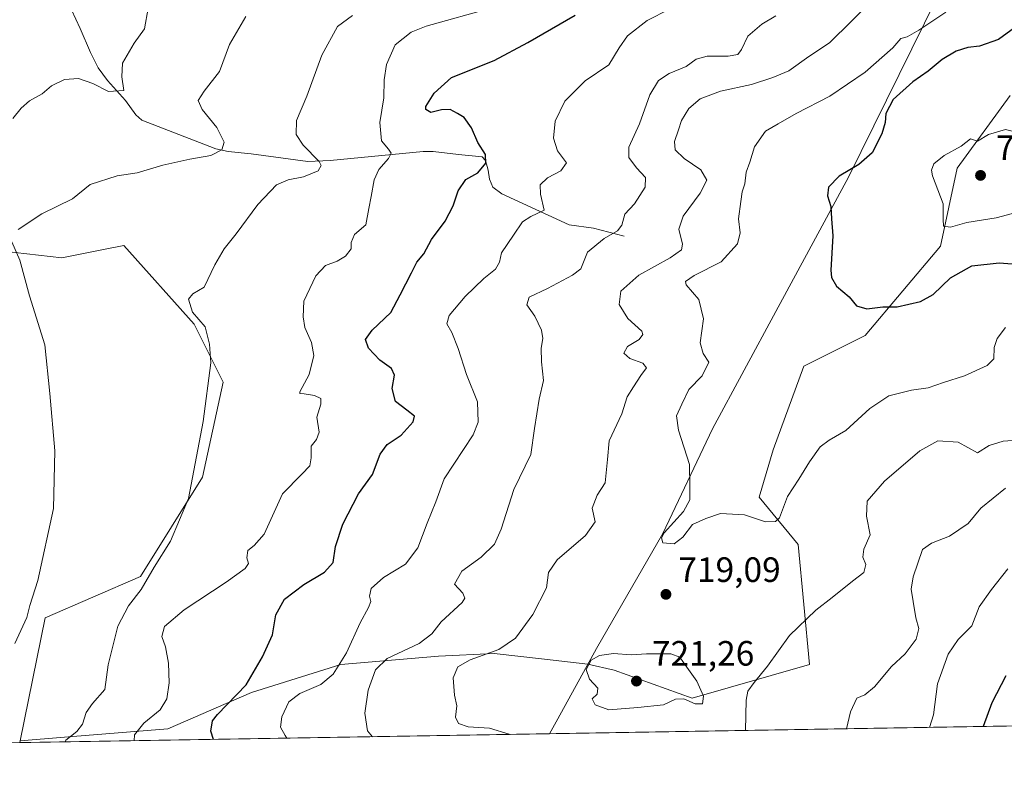
# Model space of a CAD drawing. Units: metres. Extents: x 614423 to 617896, y 4720123 to 4722494.
# Drawn here: x 615305 to 615586, y 4720123 to 4720343 of the extents above; entities that cross this region are included whole.
import ezdxf

# ---------------------------------------------------------------- set-up
doc = ezdxf.new("R2010")
doc.units = ezdxf.units.M
doc.header["$MEASUREMENT"] = 0
for name, color, linetype, lineweight in [('Arbolado forestal CxS', 92, 'Continuous', 0), ('Comarca CxS', 21, 'Continuous', 0), ('Comunidad Autónoma CxS', 142, 'Continuous', 0), ('Corriente natural lineal', 142, 'Continuous', 13), ('Cultivos herbáceos CxS', 92, 'Continuous', 0), ('Curva de nivel maestra', 30, 'Continuous', 30), ('Curva de nivel normal', 30, 'Continuous', 0), ('Matorral CxS', 135, 'Continuous', 0), ('Municipio', 91, 'Continuous', 13), ('Municipio CxS', 4, 'Continuous', 0), ('Provincia CxS', 1, 'Continuous', 0), ('Punto de cota en terreno', 7, 'Continuous', 0), ('Rótulo de punto de cota en terreno', 7, 'Continuous', 0)]:
    doc.layers.add(name, color=color, linetype=linetype, lineweight=lineweight)
doc.styles.add('Style-Arial', font='txt')

# ---------------------------------------------------------------- blocks, each defined once
blk = doc.blocks.new('*U8')
at = {"layer": 'Cultivos herbáceos CxS', "color": 92, "linetype": 'Continuous', "lineweight": 0}
blk.add_polyline3d([(615297.3224999999, 4720277.842499999, 683.9244999999937), (615317.3355, 4720275.486099999, 687.5660000000062), (615329.6662999997, 4720277.9539, 687.8387999999978), (615334.9935, 4720279.020099999, 687.6500999999989), (615355.0060999999, 4720256.643100001, 689.5240000000049), (615363.2468999998, 4720240.155099999, 690.4165000000066), (615357.3595000004, 4720213.067500001, 690.1008000000002), (615339.7012999998, 4720184.801700001, 689.1676000000007), (615312.6250999998, 4720173.0251, 685.4989999999962), (615305.4379000004, 4720137.9747, 687.0619000000006), (615305.3355, 4720137.475199999, 687.0880999999936), (615289.4945, 4720137.2097, 686.0359000000026)], dxfattribs=at)
blk = doc.blocks.new('*U15')
at = {"layer": 'Arbolado forestal CxS', "color": 92, "linetype": 'Continuous', "lineweight": 0}
blk.add_polyline3d([(616040.8842000002, 4720149.806, 684.720100000006), (615305.3355, 4720137.475199999, 687.0880999999936), (615305.4379000004, 4720137.9747, 687.0619000000006), (615318.1193000004, 4720139.031500001, 689.1950999999972), (615347.5151000004, 4720141.4147, 696.5721999999951), (615371.3497000001, 4720151.742699999, 700.0809000000008), (615396.7731, 4720159.6873, 704.6104999999953), (615424.5796999997, 4720162.070499999, 711.5295000000042), (615440.4694999997, 4720162.864900001, 714.2309999999999), (615454.7701000003, 4720161.275699999, 716.7220999999992), (615467.1831, 4720159.8169, 719.3986000000006), (615474.6319000004, 4720158.0977, 720.6493000000046), (615496.8772999998, 4720150.152899999, 720.0856000000058), (615530.2455000002, 4720159.6863, 713.6153999999952), (615527.0680999998, 4720193.848900001, 717.9421000000002), (615515.9455000004, 4720207.3551, 721.341499999995), (615519.9181000004, 4720220.861099999, 722.1475999999967), (615528.6577000003, 4720244.6953, 723.5250999999989), (615546.1363000004, 4720253.4343, 724.3157999999967), (615567.5877, 4720278.8575, 728.2670999999973), (615572.3548999997, 4720301.102700001, 730.5617000000058), (615587.4501, 4720321.759099999, 729.0424000000058)], dxfattribs=at)
blk = doc.blocks.new('5PATER')
at = {"layer": 'Punto de cota en terreno', "linetype": 'Continuous', "lineweight": 0}
h = blk.add_hatch(color=51, dxfattribs=at)
edge = h.paths.add_edge_path()
edge.add_ellipse((0, 0), major_axis=(-0.1095731443231308, -0.1110710700762829), ratio=0.9994222409660322, start_angle=0, end_angle=360)

msp = doc.modelspace()

# ---------------------------------------------------------------- linework, layer by layer
at = {"layer": 'Arbolado forestal CxS', "color": 92, "linetype": 'Continuous', "lineweight": 0, "extrusion": (0.005256682055482946, 8.812324357999421e-05, 0.9999861796685301), "elevation": 4337.496943912907, "flags": 128}
msp.add_lwpolyline([(615645.0754258103, 4720143.009693323), (615293.2222617171, 4720137.111293298)], dxfattribs=at)
at = {"layer": 'Arbolado forestal CxS', "color": 92, "linetype": 'Continuous', "lineweight": 0, "extrusion": (0.01030968426467316, 0.05027984682869398, 0.9986819550854245), "elevation": 244357.5754908601, "flags": 128}
msp.add_lwpolyline([(345354.9502176885, -4741236.451373073), (345354.9502176885, -4741235.94090999)], dxfattribs=at)
at = {"layer": 'Arbolado forestal CxS', "color": 92, "linetype": 'Continuous', "lineweight": 0}
msp.add_polyline3d([(615587.4501, 4720321.759099999, 729.0424000000058), (615572.3548999997, 4720301.102700001, 730.5617000000058), (615567.5877, 4720278.8575, 728.2670999999973), (615546.1363000004, 4720253.4343, 724.3157999999967), (615528.6577000003, 4720244.6953, 723.5250999999989), (615519.9181000004, 4720220.861099999, 722.1475999999967), (615515.9455000004, 4720207.3551, 721.341499999995), (615527.0680999998, 4720193.848900001, 717.9421000000002), (615530.2455000002, 4720159.6863, 713.6153999999952), (615496.8772999998, 4720150.152899999, 720.0856000000058), (615474.6319000004, 4720158.0977, 720.6493000000046), (615467.1831, 4720159.8169, 719.3986000000006), (615454.7701000003, 4720161.275699999, 716.7220999999992), (615440.4694999997, 4720162.864900001, 714.2309999999999), (615424.5796999997, 4720162.070499999, 711.5295000000042), (615396.7731, 4720159.6873, 704.6104999999953), (615371.3497000001, 4720151.742699999, 700.0809000000008), (615347.5151000004, 4720141.4147, 696.5721999999951), (615318.1193000004, 4720139.031500001, 689.1950999999972), (615305.4379000004, 4720137.9747, 687.0619000000006)], dxfattribs=at)
at = {"layer": 'Comarca CxS', "color": 21, "linetype": 'Continuous', "lineweight": 0, "flags": 128}
msp.add_lwpolyline([(615456.1854517506, 4720140.004078906), (614461.5500008622, 4720123.329982775), (614444.4284323892, 4721161.262256431), (614429.639927662, 4722057.761100101), (614423.3900008631, 4722436.639982751), (614950.7337753967, 4722445.484882726), (617839.0900008884, 4722493.929982751), (617847.5716884423, 4721994.671523372), (617878.3900008873, 4720180.609982775)], close=True, dxfattribs=at)
at = {"layer": 'Comunidad Autónoma CxS', "color": 142, "linetype": 'Continuous', "lineweight": 0, "flags": 128}
msp.add_lwpolyline([(615456.1854517506, 4720140.004078906), (614461.5500008622, 4720123.329982775), (614444.4284323892, 4721161.262256431), (614429.639927662, 4722057.761100101), (614423.3900008631, 4722436.639982751), (614950.7337753967, 4722445.484882726), (617839.0900008884, 4722493.929982751), (617847.5716884423, 4721994.671523372), (617878.3900008873, 4720180.609982775)], close=True, dxfattribs=at)
at = {"layer": 'Corriente natural lineal', "color": 142, "linetype": 'Continuous', "lineweight": 13}
msp.add_polyline3d([(615477.4600999998, 4720281.710100001, 710.431500000006), (615468.7901, 4720283.960100001, 707.9559000000008), (615461.8000999996, 4720284.9001, 706.476800000004), (615442.6601, 4720293.780099999, 701.8521999999939), (615440.0800999999, 4720295.6801, 701.054099999994), (615439.1700999998, 4720297.9301, 700.482999999993), (615438.7701000003, 4720300.470100001, 700.056700000001), (615438.0201000003, 4720303.2301, 699.7116999999998), (615437.0201000003, 4720304.3101, 699.6989999999934), (615430.3601000002, 4720304.9101, 698.7133999999933), (615423.0800999999, 4720305.8301, 697.3896999999997), (615420.2701000003, 4720305.800100001, 696.9082999999955), (615393.7801000001, 4720303.2601, 691.0182000000059), (615387.3601000002, 4720302.920100001, 689.4768999999942), (615371.2301000003, 4720305.1501, 687.0872999999992), (615364.7301000003, 4720305.790100001, 685.3322000000044), (615361.2200999996, 4720306.5701, 684.3604999999952), (615340.1300999997, 4720314.770099999, 681.4875999999931), (615338.4101, 4720316.2501, 681.1877999999997), (615335.4301000005, 4720320.370100001, 680.6889999999985), (615330.3300999999, 4720326.020099999, 679.4899000000005), (615327.6901000004, 4720329.630100001, 678.5815000000002), (615325.5301000001, 4720333.9801, 677.7896000000037), (615322.5701000001, 4720340.880100001, 676.3323999999993), (615318.8800999997, 4720348.840100001, 674.9557999999961)], dxfattribs=at)
at = {"layer": 'Cultivos herbáceos CxS', "color": 92, "linetype": 'Continuous', "lineweight": 0, "extrusion": (0.01030968426467316, 0.05027984682869398, 0.9986819550854245), "elevation": 244357.5754908601, "flags": 128}
msp.add_lwpolyline([(345354.9502176885, -4741236.451373073), (345354.9502176885, -4741235.94090999)], dxfattribs=at)
at = {"layer": 'Cultivos herbáceos CxS', "color": 92, "linetype": 'Continuous', "lineweight": 0}
msp.add_polyline3d([(615305.4379000004, 4720137.9747, 687.0619000000006), (615312.6250999998, 4720173.0251, 685.4989999999962), (615339.7012999998, 4720184.801700001, 689.1676000000007), (615357.3595000004, 4720213.067500001, 690.1008000000002), (615363.2468999998, 4720240.155099999, 690.4165000000066), (615355.0060999999, 4720256.643100001, 689.5240000000049), (615334.9935, 4720279.020099999, 687.6500999999989), (615329.6662999997, 4720277.9539, 687.8387999999978), (615317.3355, 4720275.486099999, 687.5660000000062), (615297.3224999999, 4720277.842499999, 683.9244999999937), (615285.5506999996, 4720288.441500001, 680.5083000000013), (615289.0831000004, 4720297.863299999, 679.2755999999936), (615286.7282999996, 4720319.062100001, 677.4839999999967), (615274.9562999997, 4720324.951300001, 676.1217000000033), (615259.6523000002, 4720329.6623, 673.742499999993), (615260.8299000004, 4720363.816099999, 668.0577000000048), (615257.2994999997, 4720401.502900001, 663.039300000004), (615245.5274999999, 4720409.7479, 664.1545000000042), (615225.5148999998, 4720415.6359, 667.9275000000052), (615216.0969000002, 4720428.5911, 669.1861000000063), (615216.0970999999, 4720443.901900001, 668.7510000000038), (615205.5025000004, 4720459.2117, 669.6238000000012), (615161.9457, 4720470.9891, 670.2517999999982), (615141.9329000004, 4720474.5231, 669.5671000000002)], dxfattribs=at)
at = {"layer": 'Curva de nivel maestra', "color": 30, "linetype": 'Continuous', "lineweight": 30, "flags": 128}
for points, elevation in [([(615360.5395999998, 4720138.400900001), (615359.7999999998, 4720140.720100001), (615360.2800000003, 4720143.720100001), (615361.6799999997, 4720145.5001), (615369.8200000003, 4720153.950099999), (615374.4600000001, 4720161.9101), (615377.3399999999, 4720168.1501), (615378.3200000003, 4720173.9101), (615380.75, 4720178.340100001), (615386.25, 4720182.5001), (615392.1399999997, 4720186.0001), (615394.6600000003, 4720188.770099999), (615395.3200000003, 4720193.340100001), (615397.3499999996, 4720199.710100001), (615401.8799999999, 4720208.290100001), (615405.7800000003, 4720213.860099999), (615408, 4720219.6601), (615410.0199999996, 4720222.4001), (615414, 4720225.0701), (615417.4500000002, 4720228.860099999), (615417.7599999999, 4720230.470100001), (615415.6100000005, 4720232.1601), (615412.4100000003, 4720234.5801), (615411.4400000004, 4720238.340100001), (615412.0999999996, 4720242.110099999), (615411.1900000004, 4720244.020099999), (615407.9000000004, 4720246.370100001), (615404.6500000004, 4720249.780099999), (615403.8399999999, 4720252.2501), (615405.7199999997, 4720254.950099999), (615411.0499999998, 4720259.950099999), (615413.6799999997, 4720264.950099999), (615416.9199999999, 4720271.280099999), (615418.4299999997, 4720274.280099999), (615420.4199999999, 4720276.6601), (615422.6600000003, 4720280.790100001), (615426.4699999997, 4720285.9901), (615428.7699999996, 4720290.380100001), (615430.2400000002, 4720294.6501), (615432.4400000004, 4720297.800100001), (615435.8399999999, 4720299.7601), (615438.1100000005, 4720302.470100001), (615437.9900000002, 4720304.9101), (615435.8300000001, 4720308.4001), (615433.9800000006, 4720312.5001), (615431.9100000003, 4720315.5001), (615430.0300000003, 4720316.620100001), (615427.9299999997, 4720317.790100001), (615425.5199999996, 4720317.700099999), (615422.3899999997, 4720316.960100001), (615421.0499999998, 4720317.790100001), (615421.0099999999, 4720318.6501), (615423.3700000001, 4720322.380100001), (615428.3399999999, 4720326.9101), (615440.5, 4720331.6801), (615450.0199999996, 4720336.890100001), (615463.5, 4720344.620100001)], 700), ([(615588.7000000002, 4720341.020099999), (615584.1100000005, 4720337.670100001), (615578.6799999997, 4720335.7601), (615575.4000000004, 4720335.460100001), (615572.0199999996, 4720334.350099999), (615568.1100000005, 4720332.0101), (615564.1299999999, 4720328.720100001), (615559.7199999997, 4720325.640100001), (615554.1600000003, 4720320.610099999), (615552, 4720316.600099999), (615551.8600000005, 4720314.110099999), (615550.9299999997, 4720310.840100001), (615548.1299999999, 4720305.460100001), (615544.3600000005, 4720302.110099999), (615538.7800000003, 4720298.8201), (615535.7400000002, 4720295.6601), (615535.4400000004, 4720293.190099999), (615536.3600000005, 4720290.170100001), (615536.5899999999, 4720286.670100001), (615536.8899999997, 4720281.770099999), (615536.3700000001, 4720272.030099999), (615536.5599999996, 4720269.9001), (615537.9600000001, 4720267.5001), (615541.5599999996, 4720264.390100001), (615543.6699999999, 4720261.9001), (615546.5999999996, 4720261.030099999), (615551.1900000004, 4720261.5701), (615555.2100000001, 4720261.620100001), (615561.9100000003, 4720263.090100001), (615565.5199999996, 4720265.110099999), (615570.4100000003, 4720269.8301), (615576.5300000003, 4720273.210100001), (615584.2999999998, 4720274.1501), (615591.6299999999, 4720273.5001)], 725), ([(615586.1799999997, 4720156.540100001), (615582.1699999999, 4720148.780099999), (615579.7390999999, 4720142.0756)], 700), ([(615579.7390999999, 4720142.0756), (615579.7390000002, 4720142.075300001)], 700)]:
    msp.add_lwpolyline(points, dxfattribs=dict(at, elevation=elevation))
at = {"layer": 'Curva de nivel normal', "color": 30, "linetype": 'Continuous', "lineweight": 0, "flags": 128}
for points, elevation in [([(615445.0259999996, 4720139.817), (615444.7400000002, 4720139.9101), (615439.1600000003, 4720141.5801), (615433.0599999996, 4720142.020099999), (615430.2800000003, 4720142.960100001), (615429.4800000006, 4720144.720100001), (615429.8700000001, 4720147.950099999), (615429.2000000002, 4720150.9801), (615428.7699999996, 4720155.9301), (615430.1500000004, 4720159.0601), (615433.6200000001, 4720161.090100001), (615441.8300000001, 4720164.020099999), (615446.5899999999, 4720167.210100001), (615451.5199999996, 4720173.9901), (615455.3899999997, 4720181.540100001), (615455.9400000004, 4720185.950099999), (615458.4400000004, 4720189.5101), (615466.5099999999, 4720196.5001), (615469.2300000006, 4720200.380100001), (615468.3600000005, 4720204.2501), (615469.8300000001, 4720207.950099999), (615472.1200000001, 4720211.4101), (615472.7100000001, 4720218.140100001), (615473.2599999999, 4720223.440099999), (615476.8799999999, 4720231.0701), (615478.3300000001, 4720235.920100001), (615480.1200000001, 4720238.7501), (615482.2400000002, 4720241.9801), (615483.8700000001, 4720244.1601), (615482.7699999996, 4720245.5601), (615479.1399999997, 4720246.8301), (615477.4299999997, 4720248.360099999), (615478.4500000002, 4720250.280099999), (615481.7400000002, 4720252.280099999), (615482.8399999999, 4720253.710100001), (615482.5, 4720254.610099999), (615478.5, 4720258.280099999), (615476.1200000001, 4720262.220100001), (615476.5300000003, 4720266.030099999), (615481.6600000003, 4720270.550100001), (615490.5999999996, 4720275.550100001), (615493.8600000005, 4720277.770099999), (615494.1200000001, 4720279.460100001), (615493.0999999996, 4720283.670100001), (615494.3200000003, 4720287.380100001), (615499.1900000004, 4720293.9001), (615501, 4720297.600099999), (615499.3799999999, 4720300.550100001), (615494.5899999999, 4720303.8201), (615492.0700000003, 4720306.2401), (615491.8600000005, 4720308.610099999), (615492.9800000006, 4720311.950099999), (615493.79, 4720314.610099999), (615495.8899999997, 4720318.050100001), (615499.1200000001, 4720320.8101), (615504.9600000001, 4720322.9801), (615513.7599999999, 4720324.860099999), (615519.8600000005, 4720326.870100001), (615524.4400000004, 4720328.7601), (615530.1100000005, 4720332.890100001), (615535.9800000006, 4720336.7401), (615542.2599999999, 4720342.960100001), (615550.9500000002, 4720351.690099999)], 715), ([(615341.9199999999, 4720346.610099999), (615340.8600000005, 4720340.780099999), (615337.9500000002, 4720336.610099999), (615334.6200000001, 4720330.970100001), (615334.4600000001, 4720327.030099999), (615335, 4720323.1601), (615330.5999999996, 4720322.9101), (615326.1399999997, 4720325.1601), (615322.1100000005, 4720326.620100001), (615318.1100000005, 4720326.280099999), (615314.4400000004, 4720324.460100001), (615311.7100000001, 4720322.200099999), (615308.0999999996, 4720320.2501), (615305.7400000002, 4720318.1501), (615303.3700000001, 4720315.220100001)], 680), ([(615440.2000000002, 4720346.8101), (615421.1100000005, 4720341.520099999), (615416.8099999996, 4720339.7501), (615412.2599999999, 4720336.1501), (615409.7999999998, 4720330.610099999), (615409.1799999997, 4720326.1801), (615409.0899999999, 4720321.120100001), (615407.9000000004, 4720314.100099999), (615408.3499999996, 4720308.840100001), (615410.4000000004, 4720306.460100001), (615411.0899999999, 4720305.3301), (615410.3799999999, 4720303.790100001), (615407.6699999999, 4720300.640100001), (615406.29, 4720297.710100001), (615405.4800000006, 4720292.970100001), (615404.79, 4720289.610099999), (615403.9199999999, 4720284.950099999), (615400.7199999997, 4720282.1801), (615399.7000000002, 4720279.860099999), (615399.7599999999, 4720278.100099999), (615398.1299999999, 4720276.040100001), (615395.7800000003, 4720274.600099999), (615392.4400000004, 4720273.3201), (615389.6399999997, 4720270.4101), (615386.2599999999, 4720263.220100001), (615386.1100000005, 4720258.7501), (615386.5599999996, 4720255.720100001), (615388.4699999997, 4720251.440099999), (615389.0800000001, 4720247.7401), (615387.8200000003, 4720242.280099999), (615385.1600000003, 4720237.4001), (615385.0999999996, 4720236.850099999), (615386.3600000005, 4720236.780099999), (615389.3200000003, 4720236.280099999), (615391.0800000001, 4720235.440099999), (615391.0999999996, 4720233.8201), (615389.9800000006, 4720230.120100001), (615390.6699999999, 4720225.9001), (615389.9000000004, 4720223.8201), (615388.3200000003, 4720221.870100001), (615388.3799999999, 4720218.610099999), (615387.9900000002, 4720216.280099999), (615385.6699999999, 4720213.950099999), (615380.1799999997, 4720208.280099999), (615374.9299999997, 4720196.870100001), (615372.1200000001, 4720193.6501), (615370.2999999998, 4720192.170100001), (615370.0599999996, 4720190.140100001), (615370.5199999996, 4720188.450099999), (615369.5599999996, 4720187.090100001), (615364.1699999999, 4720183.1501), (615352.2000000002, 4720175.280099999), (615346.6100000005, 4720170.5101), (615345.8300000001, 4720167.690099999), (615346.8799999999, 4720164.770099999), (615347.7199999997, 4720160.100099999), (615347.9400000004, 4720154.4901), (615347.2800000003, 4720149.920100001), (615345.3200000003, 4720146.780099999), (615340.7199999997, 4720142.9801), (615337.9900000002, 4720139.7301), (615337.9082000004, 4720138.021299999)], 695), ([(615381.4659000002, 4720138.751499999), (615380.9500000002, 4720139.4801), (615379.6600000003, 4720141.920100001), (615380, 4720144.790100001), (615382.0199999996, 4720149.140100001), (615385.1100000005, 4720151.4901), (615391.1399999997, 4720154.0601), (615394.6399999997, 4720156.940099999), (615398.4600000001, 4720163.030099999), (615402.3099999996, 4720171.600099999), (615404.7100000001, 4720175.940099999), (615405.3600000005, 4720177.710100001), (615404.9900000002, 4720179.1601), (615405.4800000006, 4720181.3201), (615408.9199999999, 4720184.460100001), (615415.2199999997, 4720188.3201), (615418.7300000006, 4720192.960100001), (615421.3700000001, 4720199.950099999), (615423.9000000004, 4720206.030099999), (615426.2599999999, 4720212.620100001), (615434.4800000006, 4720225.090100001), (615435.8899999997, 4720228.710100001), (615435.7699999996, 4720234.520099999), (615432.5599999996, 4720242.340100001), (615430.2199999997, 4720249.670100001), (615428.4400000004, 4720254.2601), (615427, 4720256.720100001), (615427.6600000003, 4720259.110099999), (615432.2100000001, 4720264.550100001), (615437.5599999996, 4720269.6801), (615440.8200000003, 4720272.280099999), (615441.9600000001, 4720274.280099999), (615442.5899999999, 4720276.950099999), (615446.0199999996, 4720281.950099999), (615448.54, 4720285.780099999), (615450.8799999999, 4720287.2601), (615454.6699999999, 4720289.110099999), (615453.6600000003, 4720293.610099999), (615453.5800000001, 4720296.280099999), (615455.6399999997, 4720298.280099999), (615459.4199999999, 4720300.280099999), (615461.1200000001, 4720302.590100001), (615458.54, 4720306.020099999), (615457.3399999999, 4720309.620100001), (615457.8200000003, 4720314.4301), (615460.5599999996, 4720320.170100001), (615466.4199999999, 4720325.9001), (615473.1100000005, 4720330.460100001), (615476.04, 4720335.3201), (615478.4800000006, 4720338.7501), (615484.04, 4720343.1501), (615490.4400000004, 4720346.3201)], 705), ([(615304.9400000004, 4720283.600099999), (615311.6399999997, 4720288.100099999), (615320.3600000005, 4720292.360099999), (615325.3799999999, 4720296.450099999), (615333.1100000005, 4720298.880100001), (615338.7800000003, 4720299.7501), (615346.1100000005, 4720301.950099999), (615353.7999999998, 4720303.6501), (615359.7400000002, 4720304.630100001), (615362.9400000004, 4720306.270099999), (615363.5300000003, 4720308.4901), (615361.4800000006, 4720312.6601), (615357.2800000003, 4720317.8101), (615356.2000000002, 4720320.3301), (615357.8399999999, 4720322.950099999), (615362.25, 4720328.610099999), (615365.0599999996, 4720336.280099999), (615369.7400000002, 4720344.280099999)], 685), ([(615400.0800000001, 4720344.5601), (615395.8700000001, 4720341.360099999), (615391.4199999999, 4720333.280099999), (615387.1100000005, 4720321.610099999), (615384.1500000004, 4720314.610099999), (615384.0599999996, 4720310.610099999), (615386.1200000001, 4720307.610099999), (615390.5999999996, 4720302.950099999), (615391.1799999997, 4720301.8101), (615390.3799999999, 4720300.290100001), (615386.2100000001, 4720298.5701), (615381.8399999999, 4720297.720100001), (615378.5, 4720296.350099999), (615373.2000000002, 4720290.720100001), (615367.0099999999, 4720282.390100001), (615363.5599999996, 4720278.0601), (615360.9299999997, 4720273.540100001), (615357.9199999999, 4720267.1601), (615354.6100000005, 4720265.290100001), (615353.4000000004, 4720263.7401), (615354.5199999996, 4720260.050100001), (615358.1299999999, 4720255.890100001), (615359.3799999999, 4720250.950099999), (615359.75, 4720245.610099999), (615357.6299999999, 4720228.950099999), (615353.3700000001, 4720206.950099999), (615348.3200000003, 4720194.8101), (615343.5899999999, 4720187.460100001), (615339.9699999997, 4720181.0801), (615336.3399999999, 4720176.420100001), (615333.3300000001, 4720170.630100001), (615330.5599999996, 4720159.610099999), (615329.6200000001, 4720152.610099999), (615326.1100000005, 4720148.630100001), (615324.2599999999, 4720146.020099999), (615323.2100000001, 4720142.7401), (615321.5999999996, 4720140.690099999), (615318.4699999997, 4720138.220100001), (615318.3300000001, 4720137.6931)], 690), ([(615405.8024000004, 4720139.159499999), (615404.3700000001, 4720140.790100001), (615403.6699999999, 4720145.8201), (615404.54, 4720152.380100001), (615406.6299999999, 4720158.220100001), (615410.04, 4720161.390100001), (615419.1399999997, 4720165.690099999), (615422.75, 4720168.440099999), (615425.3700000001, 4720171.9001), (615431.3200000003, 4720177.380100001), (615432.1600000003, 4720178.5701), (615431.5599999996, 4720180.050100001), (615429.1299999999, 4720182.5601), (615431.3099999996, 4720186.280099999), (615436.7699999996, 4720190.280099999), (615440.5899999999, 4720193.950099999), (615442.4600000001, 4720198.280099999), (615446.0300000003, 4720209.600099999), (615450.9299999997, 4720219.5601), (615451.9800000006, 4720226.9301), (615453.3300000001, 4720235.280099999), (615454.5700000003, 4720240.610099999), (615453.9600000001, 4720245.890100001), (615453.8700000001, 4720249.770099999), (615454.3399999999, 4720252.5101), (615453.9699999997, 4720254.960100001), (615452.0099999999, 4720258.920100001), (615449.7999999998, 4720262.100099999), (615450.4000000004, 4720264.280099999), (615455.7100000001, 4720266.780099999), (615462.8099999996, 4720270.590100001), (615465.2000000002, 4720272.420100001), (615465.9000000004, 4720274.280099999), (615467.0899999999, 4720277.100099999), (615471.7800000003, 4720281.020099999), (615475.5700000003, 4720283.1801), (615476.7999999998, 4720284.790100001), (615477.7000000002, 4720287.950099999), (615480.4199999999, 4720290.950099999), (615483.5, 4720295.620100001), (615483.5999999996, 4720298.420100001), (615481.0499999998, 4720301.140100001), (615478.8700000001, 4720304.0701), (615478.8099999996, 4720307.050100001), (615481.8899999997, 4720313.670100001), (615484.7800000003, 4720321.920100001), (615487.25, 4720326.0101), (615490.3300000001, 4720327.9801), (615495.1399999997, 4720330.0101), (615498.0499999998, 4720332.140100001), (615501.1100000005, 4720332.960100001), (615507.1100000005, 4720332.9101), (615509.9000000004, 4720333.460100001), (615510.9400000004, 4720334.890100001), (615512.7000000002, 4720338.610099999), (615516.7400000002, 4720342.030099999), (615520.7199999997, 4720344.440099999)], 710), ([(615569.0999999996, 4720345.4801), (615561.4400000004, 4720340.3301), (615558.1100000005, 4720338.470100001), (615556.3200000003, 4720337.9801), (615554, 4720335.290100001), (615546.1399999997, 4720328.4301), (615536.04, 4720321.5601), (615526.5300000003, 4720316.610099999), (615521.3300000001, 4720313.6601), (615517.75, 4720311.590100001), (615514.5999999996, 4720307.130100001), (615513.2699999996, 4720302.7401), (615512.2000000002, 4720299.950099999), (615511.8600000005, 4720296.610099999), (615511.0700000003, 4720294.280099999), (615510.7699999996, 4720291.610099999), (615510.0499999998, 4720286.610099999), (615510.5099999999, 4720282.610099999), (615509.7800000003, 4720279.5601), (615505.1699999999, 4720274.4001), (615497.3899999997, 4720270.530099999), (615495, 4720268.8101), (615495.1299999999, 4720267.850099999), (615498.7800000003, 4720263.6801), (615500.0800000001, 4720258.170100001), (615499.1299999999, 4720251.360099999), (615500.04, 4720248.280099999), (615501.5899999999, 4720245.850099999), (615499.6900000004, 4720241.890100001), (615495.8899999997, 4720238.0801), (615493.9699999997, 4720233.890100001), (615492.4400000004, 4720230.520099999), (615492.9600000001, 4720226.460100001), (615496.1200000001, 4720216.670100001), (615496.1600000003, 4720210.460100001), (615496.2000000002, 4720206.610099999), (615494.4100000003, 4720203.280099999), (615488.9299999997, 4720197.2501), (615488.0899999999, 4720195.840100001), (615488.54, 4720194.390100001), (615491.7400000002, 4720194.090100001), (615494.1900000004, 4720196.020099999), (615496.9199999999, 4720199.630100001), (615500.7699999996, 4720201.3301), (615504.9199999999, 4720202.720100001), (615511.7800000003, 4720202.3101), (615517.7800000003, 4720200.340100001), (615520.6399999997, 4720200.460100001), (615521.7000000002, 4720201.4801), (615524.0199999996, 4720207.600099999), (615527.25, 4720212.4901), (615530.2599999999, 4720217.440099999), (615533.3600000005, 4720221.700099999), (615535.9000000004, 4720223.640100001), (615540.6600000003, 4720226.360099999), (615547.4600000001, 4720232.5801), (615552.8399999999, 4720236.200099999), (615559.3600000005, 4720237.850099999), (615564.0800000001, 4720238.4901), (615568.4400000004, 4720240.0001), (615574.4400000004, 4720241.9001), (615580.9100000003, 4720244.9001), (615582.7400000002, 4720246.800100001), (615582.8799999999, 4720249.950099999), (615583.7300000006, 4720252.5601), (615586.0999999996, 4720255.710100001)], 720), ([(615586.1500000004, 4720312.0601), (615581.2800000003, 4720310.630100001), (615578.1100000005, 4720308.780099999), (615576.1100000005, 4720309.460100001), (615573.4400000004, 4720307.3101), (615568.6699999999, 4720304.6501), (615565.7199999997, 4720302.3301), (615565, 4720300.520099999), (615565.3399999999, 4720298.840100001), (615568.3799999999, 4720290.860099999), (615568.3200000003, 4720286.5001), (615568.4400000004, 4720284.520099999), (615570.4400000004, 4720284.2301), (615575.1100000005, 4720285.630100001), (615583.4400000004, 4720286.890100001), (615589.5700000003, 4720288.5101), (615592.6900000004, 4720290.6501), (615594.2999999998, 4720294.380100001), (615594.4699999997, 4720298.5601), (615589.1100000005, 4720311.280099999), (615586.1500000004, 4720312.0601)], 730), ([(615303.9800000006, 4720165.720100001), (615307.3600000005, 4720173.0801), (615308.2699999996, 4720176.520099999), (615310.4600000001, 4720183.6501), (615315.0099999999, 4720204.1801), (615315.3899999997, 4720220.5601), (615313.9199999999, 4720236.870100001), (615312.4500000002, 4720250.7501), (615308.1299999999, 4720264.7501), (615305.3899999997, 4720274.890100001), (615303.1200000001, 4720280.120100001)], 685), ([(615588.1100000005, 4720223.550100001), (615585.4400000004, 4720223.3201), (615581.4900000002, 4720222.120100001), (615578.1100000005, 4720220.0001), (615572.5999999996, 4720223.020099999), (615566.8399999999, 4720223.4001), (615561.7300000006, 4720220.600099999), (615551.6600000003, 4720211.9001), (615546.7000000002, 4720206.280099999), (615546.5499999998, 4720202.0001), (615547.5599999996, 4720196.630100001), (615545.79, 4720192.610099999), (615545.4400000004, 4720190.280099999), (615546.3099999996, 4720188.190099999), (615545.7199999997, 4720185.9301), (615542.5199999996, 4720183.4801), (615536.7800000003, 4720178.770099999), (615532.0599999996, 4720175.2401), (615524.5999999996, 4720167.950099999), (615518.2800000003, 4720159.280099999), (615514.54, 4720154.610099999), (615512.7199999997, 4720152.170100001), (615512.2100000001, 4720149.610099999), (615512.0743000006, 4720140.941099999)], 715), ([(615586.1100000005, 4720209.960100001), (615579.1100000005, 4720204.270099999), (615575.4400000004, 4720199.870100001), (615570.1799999997, 4720196.280099999), (615565.0599999996, 4720194.270099999), (615562.4600000001, 4720192.450099999), (615559.8099999996, 4720184.700099999), (615559.2000000002, 4720181.140100001), (615559.8399999999, 4720177.6801), (615560.54, 4720173.040100001), (615561.4699999997, 4720169.9801), (615560.6299999999, 4720166.9101), (615557.5, 4720162.7601), (615553.6600000003, 4720159.190099999), (615548.7800000003, 4720153.370100001), (615546.0099999999, 4720151.0701), (615543.7199999997, 4720150.110099999), (615541.9699999997, 4720146.270099999), (615540.8172000004, 4720141.422900001)], 710), ([(615586.8200000003, 4720187.0001), (615582.1100000005, 4720181.0601), (615578.6299999999, 4720176.1801), (615576.5300000003, 4720170.720100001), (615572.6299999999, 4720166.8201), (615569.7800000003, 4720162.690099999), (615566.7400000002, 4720154.2601), (615565.6299999999, 4720145.350099999), (615564.4299, 4720141.818700001)], 705), ([(615474.4400000004, 4720162.9001), (615470.4900000002, 4720162.3201), (615468.1200000001, 4720160.9901), (615466.6399999997, 4720158.3201), (615467.6600000003, 4720155.5001), (615469.9699999997, 4720152.960100001), (615469.8099999996, 4720151.280099999), (615468.3700000001, 4720149.9001), (615469.2400000002, 4720148.220100001), (615473.1500000004, 4720146.8101), (615481.3600000005, 4720147.5101), (615488.7400000002, 4720148.2401), (615492.0800000001, 4720149.890100001), (615494.4900000002, 4720149.920100001), (615497.6799999997, 4720148.4801), (615499.8099999996, 4720148.5101), (615500.1200000001, 4720150.700099999), (615498.1799999997, 4720154.970100001), (615494.3700000001, 4720160.280099999), (615493.3300000001, 4720161.770099999), (615490.8200000003, 4720162.720100001), (615483.8600000005, 4720162.790100001), (615479.5099999999, 4720162.5001), (615474.4400000004, 4720162.9001)], 720)]:
    msp.add_lwpolyline(points, dxfattribs=dict(at, elevation=elevation))
at = {"layer": 'Matorral CxS', "color": 135, "linetype": 'Continuous', "lineweight": 0}
for points in [[(615305.4379000004, 4720137.9747, 687.0619000000006), (615312.6250999998, 4720173.0251, 685.4989999999962), (615339.7012999998, 4720184.801700001, 689.1676000000007), (615357.3595000004, 4720213.067500001, 690.1008000000002), (615363.2468999998, 4720240.155099999, 690.4165000000066), (615355.0060999999, 4720256.643100001, 689.5240000000049), (615334.9935, 4720279.020099999, 687.6500999999989), (615329.6662999997, 4720277.9539, 687.8387999999978), (615317.3355, 4720275.486099999, 687.5660000000062), (615297.3224999999, 4720277.842499999, 683.9244999999937), (615285.5506999996, 4720288.441500001, 680.5083000000013), (615289.0831000004, 4720297.863299999, 679.2755999999936), (615286.7282999996, 4720319.062100001, 677.4839999999967), (615274.9562999997, 4720324.951300001, 676.1217000000033), (615259.6523000002, 4720329.6623, 673.742499999993), (615260.8299000004, 4720363.816099999, 668.0577000000048), (615257.2994999997, 4720401.502900001, 663.039300000004), (615245.5274999999, 4720409.7479, 664.1545000000042), (615225.5148999998, 4720415.6359, 667.9275000000052), (615216.0969000002, 4720428.5911, 669.1861000000063), (615216.0970999999, 4720443.901900001, 668.7510000000038), (615205.5025000004, 4720459.2117, 669.6238000000012), (615161.9457, 4720470.9891, 670.2517999999982), (615141.9329000004, 4720474.5231, 669.5671000000002)], [(615587.4501, 4720321.759099999, 729.0424000000058), (615572.3548999997, 4720301.102700001, 730.5617000000058), (615567.5877, 4720278.8575, 728.2670999999973), (615546.1363000004, 4720253.4343, 724.3157999999967), (615528.6577000003, 4720244.6953, 723.5250999999989), (615519.9181000004, 4720220.861099999, 722.1475999999967), (615515.9455000004, 4720207.3551, 721.341499999995), (615527.0680999998, 4720193.848900001, 717.9421000000002), (615530.2455000002, 4720159.6863, 713.6153999999952), (615496.8772999998, 4720150.152899999, 720.0856000000058), (615474.6319000004, 4720158.0977, 720.6493000000046), (615467.1831, 4720159.8169, 719.3986000000006), (615454.7701000003, 4720161.275699999, 716.7220999999992), (615440.4694999997, 4720162.864900001, 714.2309999999999), (615424.5796999997, 4720162.070499999, 711.5295000000042), (615396.7731, 4720159.6873, 704.6104999999953), (615371.3497000001, 4720151.742699999, 700.0809000000008), (615347.5151000004, 4720141.4147, 696.5721999999951), (615318.1193000004, 4720139.031500001, 689.1950999999972), (615305.4379000004, 4720137.9747, 687.0619000000006), (615312.6250999998, 4720173.0251, 685.4989999999962), (615339.7012999998, 4720184.801700001, 689.1676000000007), (615357.3595000004, 4720213.067500001, 690.1008000000002), (615363.2468999998, 4720240.155099999, 690.4165000000066), (615355.0060999999, 4720256.643100001, 689.5240000000049), (615334.9935, 4720279.020099999, 687.6500999999989), (615329.6662999997, 4720277.9539, 687.8387999999978), (615317.3355, 4720275.486099999, 687.5660000000062), (615297.3224999999, 4720277.842499999, 683.9244999999937)], [(615587.4501, 4720321.759099999, 729.0424000000058), (615572.3548999997, 4720301.102700001, 730.5617000000058), (615567.5877, 4720278.8575, 728.2670999999973), (615546.1363000004, 4720253.4343, 724.3157999999967), (615528.6577000003, 4720244.6953, 723.5250999999989), (615519.9181000004, 4720220.861099999, 722.1475999999967), (615515.9455000004, 4720207.3551, 721.341499999995), (615527.0680999998, 4720193.848900001, 717.9421000000002), (615530.2455000002, 4720159.6863, 713.6153999999952), (615496.8772999998, 4720150.152899999, 720.0856000000058), (615474.6319000004, 4720158.0977, 720.6493000000046), (615467.1831, 4720159.8169, 719.3986000000006), (615454.7701000003, 4720161.275699999, 716.7220999999992), (615440.4694999997, 4720162.864900001, 714.2309999999999), (615424.5796999997, 4720162.070499999, 711.5295000000042), (615396.7731, 4720159.6873, 704.6104999999953), (615371.3497000001, 4720151.742699999, 700.0809000000008), (615347.5151000004, 4720141.4147, 696.5721999999951), (615318.1193000004, 4720139.031500001, 689.1950999999972), (615305.4379000004, 4720137.9747, 687.0619000000006)]]:
    msp.add_polyline3d(points, dxfattribs=at)
at = {"layer": 'Municipio', "color": 91, "linetype": 'Continuous', "lineweight": 13, "flags": 128}
msp.add_lwpolyline([(615456.1854517512, 4720140.004078905), (615458.5730000003, 4720144.224000001), (615469.6080000015, 4720164.272000001), (615488.5220000007, 4720197.063), (615502.6660000001, 4720226.834), (615520.689000001, 4720260.208000002), (615541.3860000002, 4720298.532000002), (615588.4000000022, 4720393.781000001)], dxfattribs=at)
msp.add_lwpolyline([(615456.1854517512, 4720140.004078905), (615458.5730000003, 4720144.224000001), (615469.6080000015, 4720164.272000001), (615488.5220000007, 4720197.063), (615502.6660000001, 4720226.834), (615520.689000001, 4720260.208000002), (615541.3860000002, 4720298.532000002), (615588.4000000022, 4720393.781000001)], dxfattribs=at)
at = {"layer": 'Municipio CxS', "color": 4, "linetype": 'Continuous', "lineweight": 0, "flags": 128}
for points in [[(615588.3999999994, 4720393.780999999), (615541.3859999995, 4720298.532000001), (615520.6890000004, 4720260.208000001), (615502.6659999995, 4720226.834), (615488.5220000001, 4720197.062999999), (615469.6080000009, 4720164.272), (615458.5729999997, 4720144.224000001), (615456.1854517506, 4720140.004078906), (614461.5500008622, 4720123.329982775), (614444.4284323892, 4721161.262256431), (614429.639927662, 4722057.761100101), (614423.3900008631, 4722436.639982751), (614950.7337753967, 4722445.484882726), (617839.0900008884, 4722493.929982751)], [(617878.3900008873, 4720180.609982775), (615456.1854517506, 4720140.004078906), (615458.5729999997, 4720144.224000001), (615469.6080000009, 4720164.272), (615488.5220000001, 4720197.062999999), (615502.6659999995, 4720226.834), (615520.6890000004, 4720260.208000001), (615541.3859999995, 4720298.532000001), (615588.3999999994, 4720393.780999999)]]:
    msp.add_lwpolyline(points, dxfattribs=at)
at = {"layer": 'Provincia CxS', "color": 1, "linetype": 'Continuous', "lineweight": 0, "flags": 128}
msp.add_lwpolyline([(615456.1854517506, 4720140.004078906), (614461.5500008622, 4720123.329982775), (614444.4284323892, 4721161.262256431), (614429.639927662, 4722057.761100101), (614423.3900008631, 4722436.639982751), (614950.7337753967, 4722445.484882726), (617839.0900008884, 4722493.929982751), (617847.5716884423, 4721994.671523372), (617878.3900008873, 4720180.609982775)], close=True, dxfattribs=at)

# ---------------------------------------------------------------- block references
at = {"layer": 'Arbolado forestal CxS', "color": 92, "linetype": 'Continuous', "lineweight": 0}
msp.add_blockref('*U15', (0, 0), dxfattribs=at)
at = {"layer": 'Cultivos herbáceos CxS', "color": 92, "linetype": 'Continuous', "lineweight": 0}
msp.add_blockref('*U8', (0, 0), dxfattribs=at)
at = {"layer": 'Punto de cota en terreno', "color": 7, "linetype": 'Continuous', "lineweight": 0, "xscale": 10, "yscale": 10, "zscale": 10}
for p in [(615579, 4720299, 732.0899999999965), (615489.4000000004, 4720179.699999999, 719.0899999999965), (615481, 4720155, 721.2599999999949)]:
    msp.add_blockref('5PATER', p, dxfattribs=at)

# ---------------------------------------------------------------- texts
at = {"layer": 'Rótulo de punto de cota en terreno', "color": 7, "linetype": 'Continuous', "lineweight": 0, "style": 'Style-Arial'}
for s, p in [('732,09', (615583.4096999997, 4720303.409700001)), ('719,09', (615492.9277999997, 4720183.227800001)), ('721,26', (615485.4096999997, 4720159.409700001))]:
    msp.add_text(s, height=7.000000000000002, dxfattribs=at).set_placement(p)

doc.saveas('drawing.dxf')
